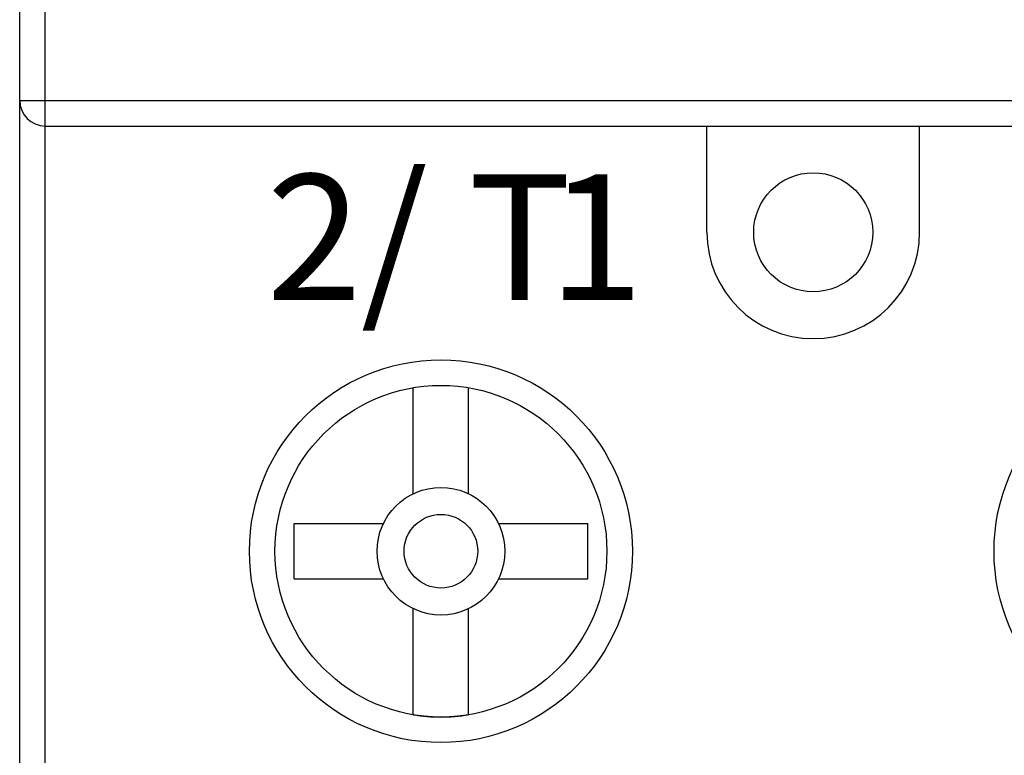
# Model space of a CAD drawing. Extents: x 0 to 420, y 0 to 297.
# Drawn here: x 41 to 64, y 100 to 117 of the extents above; entities that cross this region are included whole.
import ezdxf

# ---------------------------------------------------------------- set-up
doc = ezdxf.new("R2010")
doc.units = 0
doc.header["$LTSCALE"] = 5
doc.header["$MEASUREMENT"] = 0
doc.layers.add('10000_FRONT', color=7, linetype='CONTINUOUS')
doc.styles.get("Standard").update_dxf_attribs({"font": 'txt.shx'})

msp = doc.modelspace()

# ---------------------------------------------------------------- linework, layer by layer
at = {"layer": '10000_FRONT', "color": 7, "linetype": 'Continuous', "lineweight": 25}
for p, q in [((41.300498, 91.350998), (41.300498, 218.249001)), ((41.900498, 115.348999), (41.900498, 134.749001)), ((41.300498, 115.348999), (96.099498, 115.348999)), ((41.900498, 114.749001), (41.900498, 115.348999)), ((41.900498, 114.749001), (95.499498, 114.749001)), ((41.900498, 91.350998), (41.900498, 114.749001)), ((57.449998, 112.249001), (57.449998, 114.749001)), ((62.449998, 112.249001), (62.449998, 114.749001)), ((50.549998, 106.100849), (50.549998, 108.594452)), ((51.849998, 106.100849), (51.849998, 108.594452)), ((47.749997, 105.398998), (49.848147, 105.398998)), ((47.749997, 104.098999), (47.749997, 105.398998)), ((52.551849, 105.398998), (54.649998, 105.398998)), ((54.649998, 104.098999), (54.649998, 105.398998)), ((47.749997, 104.098999), (49.848147, 104.098999)), ((52.551849, 104.098999), (54.649998, 104.098999)), ((50.549998, 100.903549), (50.549998, 103.397148)), ((51.849998, 100.903549), (51.849998, 103.397148))]:
    msp.add_line(p, q, dxfattribs=at)
for centre, radius in [((59.949998, 112.249), 1.4), ((51.199998, 104.749), 4.5), ((68.699998, 104.749), 4.5), ((51.199998, 104.749), 3.9), ((51.199998, 104.749), 1.5), ((51.199998, 104.749), 0.865385)]:
    msp.add_circle(centre, radius, dxfattribs=at)
for centre, radius, start, end in [((41.900498, 115.349), 0.6, 180.000093, 270.000047), ((59.949998, 112.249), 2.5, 180, 0), ((51.199998, 104.75), 3.9, 260.405936, 279.594064)]:
    msp.add_arc(centre, radius, start, end, dxfattribs=at)

# ---------------------------------------------------------------- texts
for s, p in [('/', (49.315998, 110.655)), ('2', (47.099998, 110.655)), ('T', (51.843998, 110.655)), ('1', (53.723998, 110.655))]:
    msp.add_text(s, height=2.957746, dxfattribs=at).set_placement(p)

doc.saveas('drawing.dxf')
